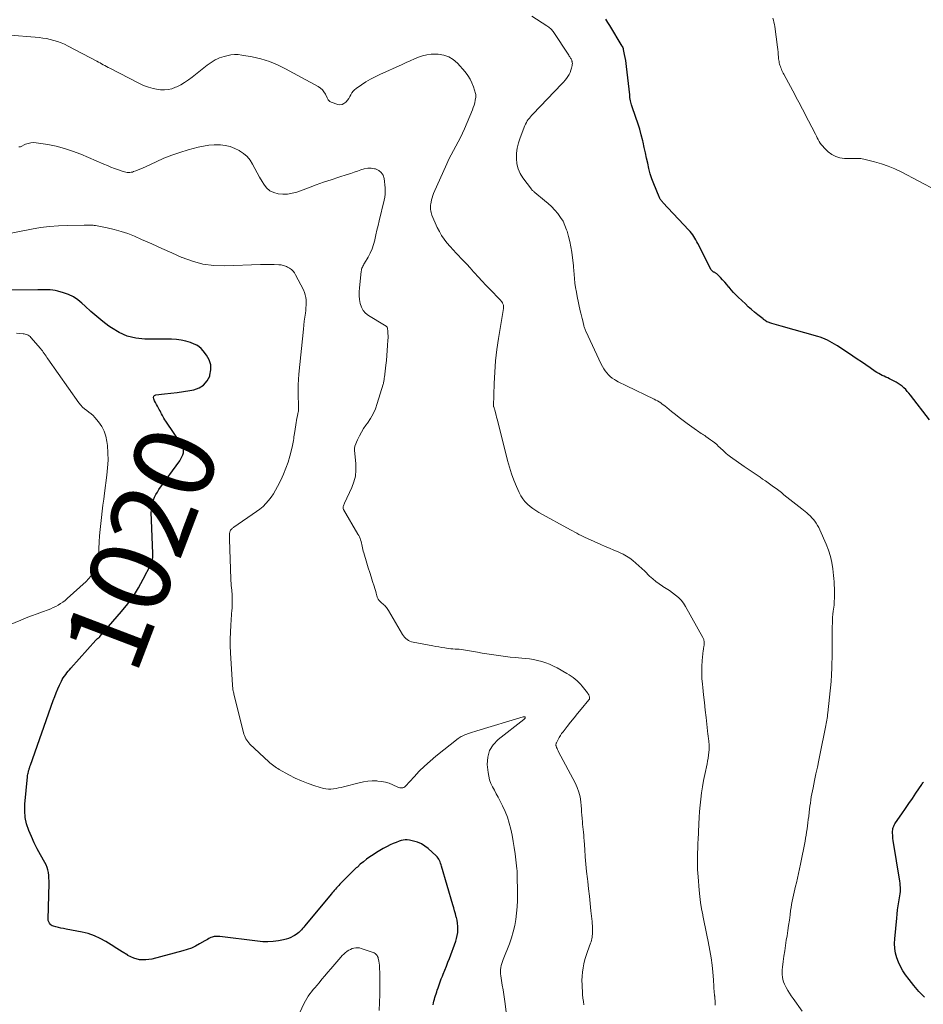
# Model space of a CAD drawing. Units: feet. Extents: x 1965000 to 1970000, y 507759 to 510000.
# Drawn here: x 1965598 to 1965822, y 508956 to 509200 of the extents above; entities that cross this region are included whole.
import ezdxf
from ezdxf.enums import TextEntityAlignment as Align

# ---------------------------------------------------------------- set-up
doc = ezdxf.new("R2010")
doc.units = ezdxf.units.FT
doc.header["$LTSCALE"] = 100
doc.header["$MEASUREMENT"] = 0
for name, color, linetype, lineweight in [('CONTOUR INDEX', 32, 'Continuous', 25), ('CONTOUR INDEX LABEL', 7, 'Continuous', 15), ('CONTOUR INTERMEDIATE', 40, 'Continuous', 15)]:
    doc.layers.add(name, color=color, linetype=linetype, lineweight=lineweight)
doc.styles.add('slant', font='romans.shx', dxfattribs={"oblique": 14.999978})

msp = doc.modelspace()

# ---------------------------------------------------------------- linework, layer by layer
at = {"layer": 'CONTOUR INDEX', "flags": 128}
for points, elevation in [([(1965823.8, 509101.07), (1965819.11, 509107.14), (1965818.73, 509107.62), (1965818.33, 509108.08), (1965817.92, 509108.52), (1965817.49, 509108.95), (1965817.04, 509109.36), (1965816.57, 509109.73), (1965816.07, 509110.06), (1965815.54, 509110.36), (1965813.92, 509111.18), (1965813.48, 509111.4), (1965813.03, 509111.62), (1965812.58, 509111.83), (1965812.12, 509112.03), (1965811.68, 509112.25), (1965811.24, 509112.48), (1965810.81, 509112.73), (1965810.39, 509113), (1965809.09, 509113.91), (1965808.03, 509114.64), (1965806.96, 509115.37), (1965805.89, 509116.09), (1965804.81, 509116.81), (1965803.49, 509117.68), (1965802.87, 509118.09), (1965802.25, 509118.5), (1965801.63, 509118.91), (1965801, 509119.32), (1965800.85, 509119.42), (1965800.3, 509119.77), (1965799.74, 509120.11), (1965799.17, 509120.43), (1965798.59, 509120.73), (1965797.99, 509121.01), (1965797.39, 509121.27), (1965796.78, 509121.48), (1965796.15, 509121.68), (1965787.12, 509124.2), (1965786.52, 509124.37), (1965785.92, 509124.55), (1965785.33, 509124.73), (1965784.73, 509124.92), (1965783.59, 509125.29), (1965783.57, 509125.3), (1965783.55, 509125.31), (1965783.53, 509125.32), (1965783.51, 509125.33), (1965783.43, 509125.38), (1965783.41, 509125.39), (1965783.39, 509125.4), (1965783.37, 509125.42), (1965783.35, 509125.43), (1965783.13, 509125.61), (1965783, 509125.71), (1965782.86, 509125.81), (1965782.73, 509125.91), (1965782.6, 509126.02), (1965781.27, 509127.06), (1965780.48, 509127.7), (1965779.71, 509128.35), (1965778.95, 509129.03), (1965778.21, 509129.72), (1965776.45, 509131.39), (1965775.86, 509131.98), (1965775.28, 509132.58), (1965774.73, 509133.21), (1965774.2, 509133.85), (1965774.14, 509133.91), (1965773.64, 509134.52), (1965773.12, 509135.12), (1965772.58, 509135.7), (1965772.03, 509136.27), (1965771.12, 509137.17), (1965771, 509137.27), (1965770.89, 509137.36), (1965770.76, 509137.44), (1965770.63, 509137.5), (1965770.49, 509137.57), (1965770.36, 509137.64), (1965770.24, 509137.72), (1965770.12, 509137.8), (1965770.04, 509137.87), (1965769.89, 509138), (1965769.75, 509138.14), (1965769.64, 509138.3), (1965769.54, 509138.47), (1965766.45, 509144.69), (1965766.22, 509145.13), (1965765.98, 509145.58), (1965765.72, 509146.01), (1965765.46, 509146.44), (1965765.18, 509146.86), (1965764.89, 509147.27), (1965764.57, 509147.66), (1965764.24, 509148.03), (1965757.8, 509154.84), (1965757.66, 509155), (1965757.52, 509155.16), (1965757.38, 509155.34), (1965757.26, 509155.51), (1965757.14, 509155.7), (1965757.03, 509155.88), (1965756.94, 509156.08), (1965756.85, 509156.28), (1965755.55, 509159.45), (1965755.08, 509160.7), (1965754.66, 509161.97), (1965754.32, 509163.26), (1965754.02, 509164.56), (1965753.76, 509165.87), (1965753.49, 509167.19), (1965753.19, 509168.49), (1965752.89, 509169.8), (1965752.81, 509170.14), (1965752.44, 509171.6), (1965752.04, 509173.06), (1965751.59, 509174.51), (1965751.11, 509175.94), (1965750.13, 509178.76), (1965750.03, 509179.08), (1965749.93, 509179.4), (1965749.85, 509179.73), (1965749.77, 509180.05), (1965749.69, 509180.44), (1965749.66, 509180.57), (1965749.64, 509180.71), (1965749.62, 509180.86), (1965749.61, 509181), (1965749.6, 509181.14), (1965749.59, 509181.28), (1965749.57, 509181.42), (1965749.56, 509181.56), (1965748.78, 509188.5), (1965748.69, 509189.25), (1965748.58, 509190), (1965748.45, 509190.74), (1965748.31, 509191.48), (1965748.05, 509192.75), (1965748.03, 509192.86), (1965748, 509192.96), (1965747.96, 509193.07), (1965747.92, 509193.17), (1965747.88, 509193.28), (1965747.83, 509193.38), (1965747.78, 509193.47), (1965747.72, 509193.57), (1965744.67, 509198.66), (1965744.18, 509199.47), (1965743.69, 509200.27)], 1040), ([(1965631.56, 509081.03), (1965631.63, 509081.23), (1965631.91, 509081.89), (1965632.22, 509082.53), (1965632.58, 509083.14), (1965632.98, 509083.74), (1965638.11, 509090.9), (1965638.4, 509091.36), (1965638.66, 509091.83), (1965638.85, 509092.34), (1965639.02, 509092.86), (1965639.08, 509093.38), (1965639.05, 509093.88), (1965638.9, 509094.36), (1965638.67, 509094.83), (1965634.64, 509100.73), (1965634.41, 509101.07), (1965634.2, 509101.42), (1965634, 509101.78), (1965633.82, 509102.14), (1965633.63, 509102.51), (1965633.44, 509102.87), (1965633.25, 509103.23), (1965633.05, 509103.59), (1965632.59, 509104.42), (1965632.34, 509104.86), (1965632.11, 509105.3), (1965631.88, 509105.75), (1965631.67, 509106.21), (1965631.63, 509106.57), (1965631.69, 509106.86), (1965631.91, 509107.07), (1965632.24, 509107.22), (1965634.38, 509107.44), (1965635.94, 509107.61), (1965637.5, 509107.81), (1965639.06, 509108.05), (1965640.61, 509108.3), (1965641.6, 509108.48), (1965642.92, 509108.95), (1965644.04, 509109.64), (1965644.89, 509110.65), (1965645.54, 509111.88), (1965645.6, 509112.07), (1965645.83, 509113.38), (1965645.8, 509114.65), (1965645.41, 509115.86), (1965644.77, 509117.02), (1965643.92, 509118.13), (1965643.44, 509118.66), (1965642.92, 509119.12), (1965642.33, 509119.49), (1965641.69, 509119.8), (1965640.78, 509120.15), (1965639.64, 509120.52), (1965638.48, 509120.8), (1965637.3, 509120.95), (1965636.1, 509121.02), (1965629.45, 509121.04), (1965627.23, 509121.27), (1965625.1, 509121.76), (1965623.1, 509122.64), (1965621.19, 509123.8), (1965620.58, 509124.25), (1965619.06, 509125.42), (1965617.58, 509126.62), (1965616.14, 509127.87), (1965614.72, 509129.16), (1965613.91, 509129.92), (1965612.87, 509130.76), (1965611.77, 509131.49), (1965610.58, 509132.05), (1965609.32, 509132.5), (1965607.9, 509132.89), (1965607.3, 509133.03), (1965606.69, 509133.14), (1965606.07, 509133.2), (1965605.46, 509133.23), (1965604.84, 509133.24), (1965604.21, 509133.24), (1965603.59, 509133.24), (1965602.97, 509133.24), (1965596.49, 509133.18)], 1020), ([(1965700.9, 508956.14), (1965700.98, 508956.61), (1965701.07, 508957.07), (1965701.19, 508957.52), (1965701.32, 508957.98), (1965701.47, 508958.43), (1965701.61, 508958.87), (1965701.76, 508959.32), (1965701.91, 508959.77), (1965702.11, 508960.35), (1965702.36, 508961.09), (1965702.63, 508961.82), (1965702.91, 508962.54), (1965703.19, 508963.27), (1965703.39, 508963.76), (1965703.78, 508964.73), (1965704.16, 508965.7), (1965704.54, 508966.68), (1965704.9, 508967.65), (1965706.47, 508971.89), (1965706.69, 508972.61), (1965706.86, 508973.33), (1965706.96, 508974.08), (1965707.01, 508974.83), (1965706.99, 508975.58), (1965706.93, 508976.33), (1965706.8, 508977.07), (1965706.63, 508977.81), (1965706.62, 508977.87), (1965706.41, 508978.64), (1965706.2, 508979.4), (1965705.98, 508980.16), (1965705.76, 508980.92), (1965702.95, 508990.49), (1965702.84, 508990.84), (1965702.72, 508991.19), (1965702.59, 508991.53), (1965702.45, 508991.87), (1965702.28, 508992.2), (1965702.09, 508992.5), (1965701.86, 508992.78), (1965701.61, 508993.05), (1965699.68, 508994.82), (1965698.86, 508995.46), (1965697.98, 508996.01), (1965697.03, 508996.4), (1965696.03, 508996.71), (1965694.99, 508996.93), (1965694.48, 508997), (1965693.96, 508997.01), (1965693.46, 508996.94), (1965692.95, 508996.82), (1965692.44, 508996.65), (1965691.69, 508996.37), (1965690.95, 508996.08), (1965690.23, 508995.74), (1965689.52, 508995.38), (1965688.54, 508994.86), (1965687.68, 508994.37), (1965686.82, 508993.87), (1965685.99, 508993.33), (1965685.18, 508992.77), (1965684.38, 508992.18), (1965683.6, 508991.58), (1965682.85, 508990.94), (1965682.11, 508990.27), (1965681.85, 508990.04), (1965681.06, 508989.29), (1965680.27, 508988.53), (1965679.5, 508987.76), (1965678.73, 508986.98), (1965677.79, 508986.01), (1965677.5, 508985.71), (1965677.22, 508985.4), (1965676.94, 508985.1), (1965676.67, 508984.79), (1965676.39, 508984.47), (1965676.12, 508984.16), (1965675.86, 508983.84), (1965675.59, 508983.52), (1965669.12, 508975.71), (1965668.83, 508975.38), (1965668.54, 508975.04), (1965668.24, 508974.72), (1965667.94, 508974.4), (1965667.62, 508974.09), (1965667.28, 508973.81), (1965666.92, 508973.55), (1965666.55, 508973.31), (1965666.22, 508973.11), (1965665.65, 508972.81), (1965665.07, 508972.56), (1965664.47, 508972.37), (1965663.85, 508972.23), (1965662.55, 508972.01), (1965661.26, 508971.84), (1965659.98, 508971.75), (1965658.69, 508971.78), (1965657.4, 508971.88), (1965648.07, 508973.05), (1965647.79, 508973.07), (1965647.51, 508973.09), (1965647.22, 508973.09), (1965646.94, 508973.09), (1965646.66, 508973.05), (1965646.39, 508973), (1965646.12, 508972.91), (1965645.86, 508972.8), (1965645.67, 508972.71), (1965645.32, 508972.53), (1965644.98, 508972.35), (1965644.64, 508972.16), (1965644.3, 508971.96), (1965643.03, 508971.21), (1965642.04, 508970.68), (1965641.02, 508970.2), (1965639.97, 508969.81), (1965638.9, 508969.48), (1965631.25, 508967.47), (1965629.69, 508967.27), (1965628.18, 508967.31), (1965626.72, 508967.72), (1965625.3, 508968.38), (1965625.24, 508968.41), (1965623.88, 508969.26), (1965622.52, 508970.12), (1965621.16, 508970.98), (1965619.8, 508971.84), (1965618.41, 508972.61), (1965616.98, 508973.27), (1965615.48, 508973.77), (1965613.94, 508974.15), (1965609.97, 508974.9), (1965609.33, 508975.03), (1965608.7, 508975.16), (1965608.06, 508975.31), (1965607.43, 508975.46), (1965606.85, 508975.61), (1965606.54, 508975.73), (1965606.26, 508975.9), (1965606.03, 508976.13), (1965605.83, 508976.4), (1965605.66, 508976.72), (1965605.6, 508976.87), (1965605.54, 508977.03), (1965605.52, 508977.2), (1965605.51, 508977.37), (1965605.75, 508986.18), (1965605.75, 508986.86), (1965605.72, 508987.54), (1965605.66, 508988.21), (1965605.58, 508988.88), (1965605.44, 508989.54), (1965605.25, 508990.19), (1965605, 508990.81), (1965604.7, 508991.41), (1965603.64, 508993.31), (1965602.85, 508994.79), (1965602.09, 508996.29), (1965601.39, 508997.81), (1965600.72, 508999.35), (1965600.2, 509000.93), (1965599.84, 509002.52), (1965599.72, 509004.16), (1965599.76, 509005.81), (1965600.4, 509012.63), (1965600.44, 509012.94), (1965600.49, 509013.25), (1965600.55, 509013.55), (1965600.63, 509013.85), (1965600.69, 509014.09), (1965600.74, 509014.27), (1965600.79, 509014.45), (1965600.85, 509014.63), (1965600.9, 509014.81), (1965600.96, 509014.99), (1965601.02, 509015.16), (1965601.08, 509015.34), (1965601.14, 509015.52), (1965606.8, 509031.53), (1965607.16, 509032.5), (1965607.53, 509033.45), (1965607.94, 509034.4), (1965608.36, 509035.34), (1965608.81, 509036.29), (1965609.04, 509036.74), (1965609.29, 509037.17), (1965609.57, 509037.57), (1965609.87, 509037.97), (1965610.19, 509038.35), (1965610.51, 509038.74), (1965610.84, 509039.12), (1965611.17, 509039.49), (1965617.31, 509046.49), (1965617.39, 509046.57), (1965617.47, 509046.65), (1965617.56, 509046.72), (1965617.65, 509046.79), (1965617.67, 509046.81), (1965617.75, 509046.86), (1965617.83, 509046.91), (1965617.91, 509046.97), (1965617.99, 509047.02), (1965618.07, 509047.07), (1965618.11, 509047.1), (1965618.15, 509047.13), (1965618.19, 509047.16), (1965618.23, 509047.2), (1965618.27, 509047.23), (1965618.3, 509047.27), (1965618.34, 509047.3), (1965618.37, 509047.34), (1965623.73, 509053.56), (1965625.23, 509055.44), (1965626.64, 509057.38), (1965627.9, 509059.43), (1965629.06, 509061.53), (1965630.93, 509065.22), (1965631.07, 509065.54), (1965631.2, 509065.86), (1965631.29, 509066.19), (1965631.37, 509066.53), (1965631.42, 509066.88), (1965631.45, 509067.22), (1965631.46, 509067.57), (1965631.46, 509067.92), (1965631.11, 509076.19), (1965631.09, 509076.8), (1965631.08, 509077.42), (1965631.08, 509078.03), (1965631.09, 509078.65), (1965631.14, 509079.26), (1965631.23, 509079.86), (1965631.37, 509080.45), (1965631.56, 509081.03)], 1020), ([(1965822.55, 508958.05), (1965821.22, 508959.44), (1965819.97, 508960.9), (1965818.77, 508962.41), (1965817.89, 508963.59), (1965817.23, 508964.58), (1965816.64, 508965.6), (1965816.15, 508966.68), (1965815.73, 508967.8), (1965815.44, 508968.95), (1965815.24, 508970.11), (1965815.19, 508971.29), (1965815.22, 508972.48), (1965815.69, 508977.61), (1965815.8, 508978.62), (1965815.92, 508979.63), (1965816.08, 508980.64), (1965816.25, 508981.64), (1965816.43, 508982.62), (1965816.51, 508983.13), (1965816.58, 508983.65), (1965816.61, 508984.17), (1965816.63, 508984.7), (1965816.62, 508985.22), (1965816.59, 508985.74), (1965816.54, 508986.26), (1965816.47, 508986.78), (1965814.84, 508996.87), (1965814.78, 508997.31), (1965814.73, 508997.74), (1965814.7, 508998.18), (1965814.68, 508998.62), (1965814.68, 508998.87), (1965814.68, 508999.18), (1965814.71, 508999.49), (1965814.77, 508999.79), (1965814.86, 509000.09), (1965814.97, 509000.38), (1965815.09, 509000.66), (1965815.24, 509000.93), (1965815.41, 509001.19), (1965816.99, 509003.48), (1965817.86, 509004.75), (1965818.73, 509006.01), (1965819.6, 509007.28), (1965820.46, 509008.55), (1965821.9, 509010.67), (1965822.04, 509010.89), (1965822.17, 509011.1), (1965822.3, 509011.33)], 1040)]:
    msp.add_lwpolyline(points, dxfattribs=dict(at, elevation=elevation))
at = {"layer": 'CONTOUR INTERMEDIATE', "flags": 128}
for points, elevation in [([(1965792.3, 508954.56), (1965790.06, 508957.68), (1965789.6, 508958.35), (1965789.16, 508959.02), (1965788.74, 508959.71), (1965788.34, 508960.41), (1965788.15, 508960.75), (1965787.89, 508961.3), (1965787.67, 508961.86), (1965787.51, 508962.44), (1965787.39, 508963.03), (1965787.33, 508963.64), (1965787.3, 508964.25), (1965787.33, 508964.85), (1965787.38, 508965.46), (1965787.58, 508966.88), (1965787.76, 508968.2), (1965787.95, 508969.52), (1965788.15, 508970.84), (1965788.36, 508972.15), (1965788.53, 508973.21), (1965788.73, 508974.51), (1965788.92, 508975.81), (1965789.11, 508977.12), (1965789.29, 508978.42), (1965789.43, 508979.52), (1965789.54, 508980.27), (1965789.66, 508981.03), (1965789.8, 508981.78), (1965789.95, 508982.53), (1965790.1, 508983.27), (1965790.27, 508984.02), (1965790.45, 508984.76), (1965790.63, 508985.5), (1965790.84, 508986.34), (1965791.13, 508987.5), (1965791.4, 508988.67), (1965791.65, 508989.84), (1965791.89, 508991.01), (1965792.99, 508996.65), (1965793.13, 508997.41), (1965793.27, 508998.18), (1965793.39, 508998.94), (1965793.51, 508999.71), (1965793.62, 509000.48), (1965793.72, 509001.25), (1965793.81, 509002.02), (1965793.9, 509002.79), (1965794.02, 509003.83), (1965794.11, 509004.6), (1965794.2, 509005.36), (1965794.31, 509006.12), (1965794.42, 509006.88), (1965794.54, 509007.64), (1965794.67, 509008.39), (1965794.81, 509009.15), (1965794.97, 509009.9), (1965795.35, 509011.72), (1965795.7, 509013.38), (1965796.05, 509015.04), (1965796.4, 509016.7), (1965796.74, 509018.36), (1965798.08, 509024.88), (1965798.17, 509025.33), (1965798.25, 509025.78), (1965798.33, 509026.23), (1965798.41, 509026.68), (1965798.47, 509027.13), (1965798.54, 509027.58), (1965798.59, 509028.04), (1965798.64, 509028.49), (1965799.43, 509036.26), (1965799.48, 509036.78), (1965799.52, 509037.3), (1965799.56, 509037.82), (1965799.59, 509038.35), (1965799.59, 509038.5), (1965799.61, 509038.95), (1965799.63, 509039.39), (1965799.64, 509039.84), (1965799.65, 509040.28), (1965799.68, 509042.6), (1965799.7, 509044.18), (1965799.72, 509045.76), (1965799.74, 509047.34), (1965799.75, 509048.92), (1965799.79, 509051.55), (1965799.79, 509051.82), (1965799.8, 509052.09), (1965799.82, 509052.35), (1965799.85, 509052.62), (1965799.87, 509052.88), (1965799.9, 509053.14), (1965799.94, 509053.41), (1965799.97, 509053.67), (1965800.12, 509054.65), (1965800.18, 509055.16), (1965800.23, 509055.66), (1965800.25, 509056.17), (1965800.27, 509056.68), (1965800.27, 509057.19), (1965800.27, 509057.7), (1965800.27, 509058.21), (1965800.26, 509058.72), (1965800.26, 509059.31), (1965800.24, 509060.11), (1965800.2, 509060.91), (1965800.14, 509061.71), (1965800.06, 509062.51), (1965799.89, 509064.09), (1965799.64, 509065.66), (1965799.3, 509067.21), (1965798.82, 509068.71), (1965798.25, 509070.2), (1965796.69, 509073.78), (1965796.42, 509074.34), (1965796.12, 509074.88), (1965795.78, 509075.4), (1965795.42, 509075.9), (1965795.08, 509076.34), (1965794.86, 509076.6), (1965794.63, 509076.86), (1965794.39, 509077.1), (1965794.15, 509077.34), (1965793.85, 509077.61), (1965793.45, 509077.98), (1965793.03, 509078.33), (1965792.62, 509078.68), (1965792.19, 509079.02), (1965787.77, 509082.49), (1965787.13, 509083), (1965786.48, 509083.49), (1965785.82, 509083.99), (1965785.17, 509084.47), (1965784.51, 509084.95), (1965783.84, 509085.43), (1965783.17, 509085.89), (1965782.49, 509086.36), (1965781.85, 509086.79), (1965780.86, 509087.46), (1965779.86, 509088.14), (1965778.87, 509088.82), (1965777.88, 509089.51), (1965774.53, 509091.86), (1965774.18, 509092.12), (1965773.84, 509092.39), (1965773.5, 509092.67), (1965773.18, 509092.96), (1965772.86, 509093.26), (1965772.54, 509093.56), (1965772.23, 509093.86), (1965771.91, 509094.16), (1965771.6, 509094.46), (1965771.12, 509094.9), (1965770.63, 509095.32), (1965770.11, 509095.72), (1965769.59, 509096.11), (1965768.44, 509096.91), (1965768.15, 509097.11), (1965767.86, 509097.3), (1965767.56, 509097.5), (1965767.26, 509097.68), (1965766.96, 509097.88), (1965766.66, 509098.07), (1965766.37, 509098.27), (1965766.08, 509098.47), (1965763.82, 509100.12), (1965762.83, 509100.85), (1965761.85, 509101.59), (1965760.88, 509102.35), (1965759.93, 509103.13), (1965758.75, 509104.1), (1965758.38, 509104.39), (1965758.01, 509104.68), (1965757.63, 509104.95), (1965757.25, 509105.21), (1965756.85, 509105.46), (1965756.45, 509105.7), (1965756.04, 509105.93), (1965755.62, 509106.14), (1965748.78, 509109.42), (1965748.09, 509109.76), (1965747.39, 509110.11), (1965746.71, 509110.48), (1965746.03, 509110.86), (1965745.8, 509110.99), (1965745.26, 509111.34), (1965744.76, 509111.73), (1965744.3, 509112.17), (1965743.88, 509112.65), (1965743.49, 509113.17), (1965743.14, 509113.7), (1965742.82, 509114.26), (1965742.53, 509114.84), (1965738.71, 509122.98), (1965738.62, 509123.19), (1965738.53, 509123.4), (1965738.45, 509123.61), (1965738.37, 509123.83), (1965738.3, 509124.04), (1965738.24, 509124.26), (1965738.18, 509124.48), (1965738.12, 509124.7), (1965737.92, 509125.52), (1965737.77, 509126.16), (1965737.62, 509126.79), (1965737.48, 509127.43), (1965737.34, 509128.06), (1965736.58, 509131.54), (1965736.36, 509132.66), (1965736.17, 509133.78), (1965736.01, 509134.91), (1965735.89, 509136.05), (1965735.71, 509138.03), (1965735.7, 509138.17), (1965735.69, 509138.32), (1965735.68, 509138.47), (1965735.67, 509138.62), (1965735.66, 509138.76), (1965735.65, 509138.91), (1965735.63, 509139.06), (1965735.62, 509139.2), (1965735.21, 509142.52), (1965735, 509143.85), (1965734.75, 509145.16), (1965734.43, 509146.46), (1965734.06, 509147.75), (1965733.95, 509148.1), (1965733.54, 509149.17), (1965733.05, 509150.21), (1965732.45, 509151.18), (1965731.77, 509152.11), (1965731.01, 509152.99), (1965730.22, 509153.83), (1965729.38, 509154.62), (1965728.5, 509155.38), (1965726.1, 509157.33), (1965725.99, 509157.42), (1965725.87, 509157.52), (1965725.75, 509157.61), (1965725.64, 509157.71), (1965725.53, 509157.81), (1965725.42, 509157.91), (1965725.32, 509158.02), (1965725.23, 509158.14), (1965723.11, 509160.95), (1965722.44, 509162.06), (1965721.92, 509163.21), (1965721.63, 509164.45), (1965721.49, 509165.74), (1965721.55, 509167.05), (1965721.71, 509168.35), (1965722.02, 509169.61), (1965722.43, 509170.86), (1965723.62, 509173.89), (1965723.79, 509174.29), (1965723.99, 509174.68), (1965724.21, 509175.05), (1965724.45, 509175.42), (1965724.71, 509175.77), (1965724.98, 509176.11), (1965725.27, 509176.44), (1965725.56, 509176.76), (1965732.77, 509184.27), (1965733.17, 509184.7), (1965733.55, 509185.14), (1965733.9, 509185.6), (1965734.24, 509186.07), (1965734.54, 509186.56), (1965734.81, 509187.07), (1965735.01, 509187.61), (1965735.17, 509188.16), (1965735.32, 509188.79), (1965735.35, 509189.04), (1965735.37, 509189.29), (1965735.34, 509189.54), (1965735.29, 509189.78), (1965735.27, 509189.88), (1965735.2, 509190.07), (1965735.13, 509190.26), (1965735.03, 509190.44), (1965734.93, 509190.62), (1965734.82, 509190.79), (1965734.7, 509190.97), (1965734.59, 509191.14), (1965734.47, 509191.31), (1965730.6, 509197.17), (1965730.44, 509197.39), (1965730.28, 509197.59), (1965730.1, 509197.79), (1965729.92, 509197.97), (1965729.72, 509198.15), (1965729.51, 509198.31), (1965729.3, 509198.47), (1965729.08, 509198.61), (1965725.32, 509201.01)], 1036), ([(1965825.55, 509157.83), (1965816.82, 509162.43), (1965815.22, 509163.2), (1965813.6, 509163.89), (1965811.93, 509164.46), (1965810.23, 509164.95), (1965807.59, 509165.61), (1965807.18, 509165.69), (1965806.78, 509165.75), (1965806.36, 509165.77), (1965805.95, 509165.76), (1965805.53, 509165.74), (1965805.12, 509165.73), (1965804.7, 509165.73), (1965804.29, 509165.73), (1965802.77, 509165.75), (1965801.65, 509165.9), (1965800.59, 509166.21), (1965799.63, 509166.74), (1965798.74, 509167.43), (1965797.72, 509168.42), (1965797.38, 509168.79), (1965797.06, 509169.17), (1965796.78, 509169.57), (1965796.51, 509170), (1965796.27, 509170.44), (1965796.03, 509170.88), (1965795.8, 509171.32), (1965795.57, 509171.77), (1965792.97, 509176.84), (1965792.68, 509177.42), (1965792.37, 509177.99), (1965792.06, 509178.57), (1965791.75, 509179.14), (1965791.44, 509179.72), (1965791.13, 509180.29), (1965790.82, 509180.86), (1965790.51, 509181.44), (1965787.74, 509186.6), (1965787.58, 509186.91), (1965787.43, 509187.23), (1965787.28, 509187.54), (1965787.14, 509187.86), (1965787.13, 509187.89), (1965787, 509188.2), (1965786.89, 509188.51), (1965786.79, 509188.83), (1965786.69, 509189.14), (1965786.62, 509189.47), (1965786.55, 509189.79), (1965786.5, 509190.12), (1965786.46, 509190.44), (1965786.41, 509190.95), (1965786.36, 509191.54), (1965786.3, 509192.12), (1965786.23, 509192.71), (1965786.16, 509193.29), (1965785.48, 509198.43), (1965785.4, 509198.96), (1965785.3, 509199.48), (1965785.16, 509199.99), (1965785.01, 509200.5)], 1044), ([(1965770.71, 508956.07), (1965770.77, 508956.56), (1965770.77, 508957.07), (1965770.69, 508957.79), (1965770.67, 508957.94), (1965770.65, 508958.1), (1965770.63, 508958.26), (1965770.6, 508958.41), (1965770.57, 508958.56), (1965770.54, 508958.72), (1965770.53, 508958.88), (1965770.52, 508959.03), (1965770.33, 508962.37), (1965770.19, 508964.19), (1965770, 508966), (1965769.73, 508967.8), (1965769.41, 508969.6), (1965768.98, 508971.82), (1965768.66, 508973.42), (1965768.34, 508975.03), (1965768.01, 508976.64), (1965767.68, 508978.24), (1965767.65, 508978.41), (1965767.36, 508979.94), (1965767.12, 508981.46), (1965766.93, 508983), (1965766.77, 508984.54), (1965766.51, 508987.84), (1965766.44, 508988.76), (1965766.39, 508989.69), (1965766.37, 508990.61), (1965766.36, 508991.53), (1965766.36, 508992.12), (1965766.36, 508992.75), (1965766.37, 508993.38), (1965766.39, 508994.02), (1965766.41, 508994.65), (1965766.42, 508994.94), (1965766.44, 508995.43), (1965766.45, 508995.92), (1965766.47, 508996.4), (1965766.49, 508996.89), (1965766.66, 509000.95), (1965766.75, 509002.5), (1965766.85, 509004.04), (1965767, 509005.57), (1965767.17, 509007.11), (1965767.38, 509008.64), (1965767.61, 509010.16), (1965767.88, 509011.68), (1965768.18, 509013.2), (1965768.72, 509015.8), (1965768.86, 509016.53), (1965768.98, 509017.27), (1965769.08, 509018.01), (1965769.16, 509018.76), (1965769.21, 509019.28), (1965769.24, 509019.76), (1965769.25, 509020.25), (1965769.23, 509020.74), (1965769.18, 509021.23), (1965769.14, 509021.6), (1965769.1, 509021.9), (1965769.06, 509022.21), (1965769.02, 509022.51), (1965768.98, 509022.82), (1965768.94, 509023.12), (1965768.9, 509023.42), (1965768.86, 509023.73), (1965768.83, 509024.03), (1965768.48, 509027.29), (1965768.28, 509029.15), (1965768.08, 509031.01), (1965767.87, 509032.88), (1965767.67, 509034.74), (1965767.58, 509035.54), (1965767.47, 509037), (1965767.41, 509038.47), (1965767.45, 509039.93), (1965767.54, 509041.4), (1965767.79, 509043.91), (1965767.81, 509044.12), (1965767.84, 509044.33), (1965767.88, 509044.54), (1965767.92, 509044.75), (1965767.96, 509044.97), (1965767.99, 509045.17), (1965768.02, 509045.37), (1965768.03, 509045.58), (1965768.04, 509045.78), (1965768.03, 509045.98), (1965768.01, 509046.19), (1965767.97, 509046.39), (1965767.92, 509046.59), (1965767.86, 509046.78), (1965767.78, 509046.97), (1965767.68, 509047.16), (1965763.4, 509054.8), (1965762.89, 509055.6), (1965762.32, 509056.34), (1965761.66, 509057.01), (1965760.94, 509057.63), (1965760.17, 509058.2), (1965759.39, 509058.75), (1965758.6, 509059.28), (1965757.79, 509059.79), (1965757.69, 509059.85), (1965756.85, 509060.41), (1965756.03, 509061), (1965755.26, 509061.65), (1965754.51, 509062.33), (1965753.29, 509063.52), (1965752.58, 509064.2), (1965751.86, 509064.87), (1965751.12, 509065.52), (1965750.37, 509066.15), (1965749.58, 509066.74), (1965748.77, 509067.28), (1965747.92, 509067.75), (1965747.04, 509068.17), (1965746.7, 509068.31), (1965745.63, 509068.76), (1965744.56, 509069.22), (1965743.49, 509069.69), (1965742.42, 509070.15), (1965739.11, 509071.6), (1965738.57, 509071.85), (1965738.04, 509072.1), (1965737.51, 509072.37), (1965736.99, 509072.65), (1965736.48, 509072.93), (1965735.96, 509073.22), (1965735.44, 509073.5), (1965734.93, 509073.79), (1965727.07, 509078.09), (1965726.31, 509078.54), (1965725.58, 509079.03), (1965724.89, 509079.58), (1965724.22, 509080.15), (1965723.61, 509080.79), (1965723.07, 509081.47), (1965722.61, 509082.21), (1965722.21, 509082.99), (1965721.55, 509084.5), (1965720.9, 509086.08), (1965720.31, 509087.68), (1965719.79, 509089.3), (1965719.33, 509090.95), (1965716.87, 509100.65), (1965716.74, 509101.17), (1965716.61, 509101.69), (1965716.47, 509102.21), (1965716.34, 509102.73), (1965716.13, 509103.52), (1965716.09, 509103.65), (1965716.06, 509103.77), (1965716.01, 509103.89), (1965715.96, 509104.01), (1965715.88, 509104.22), (1965715.87, 509104.24), (1965715.87, 509104.25), (1965715.86, 509104.27), (1965715.86, 509104.29), (1965715.84, 509104.35), (1965715.84, 509104.37), (1965715.83, 509104.38), (1965715.83, 509104.4), (1965715.83, 509104.41), (1965715.99, 509110.01), (1965716.13, 509112.82), (1965716.34, 509115.62), (1965716.67, 509118.42), (1965717.07, 509121.2), (1965718.27, 509128.57), (1965718.29, 509128.75), (1965718.31, 509128.93), (1965718.31, 509129.1), (1965718.29, 509129.28), (1965718.27, 509129.45), (1965718.22, 509129.62), (1965718.16, 509129.78), (1965718.09, 509129.94), (1965718.03, 509130.04), (1965717.91, 509130.24), (1965717.77, 509130.43), (1965717.63, 509130.61), (1965717.47, 509130.78), (1965714.93, 509133.36), (1965713.95, 509134.36), (1965712.99, 509135.38), (1965712.05, 509136.42), (1965711.12, 509137.47), (1965710.91, 509137.71), (1965710.09, 509138.64), (1965709.26, 509139.55), (1965708.4, 509140.44), (1965707.53, 509141.32), (1965707.41, 509141.45), (1965706.61, 509142.27), (1965705.82, 509143.1), (1965705.06, 509143.96), (1965704.31, 509144.83), (1965703.61, 509145.74), (1965702.98, 509146.68), (1965702.42, 509147.67), (1965701.92, 509148.7), (1965700.59, 509151.74), (1965700.46, 509152.07), (1965700.36, 509152.41), (1965700.3, 509152.76), (1965700.25, 509153.11), (1965700.24, 509153.46), (1965700.24, 509153.82), (1965700.27, 509154.17), (1965700.31, 509154.53), (1965700.37, 509154.94), (1965700.48, 509155.5), (1965700.61, 509156.05), (1965700.79, 509156.58), (1965701, 509157.1), (1965704.3, 509164.45), (1965704.81, 509165.55), (1965705.35, 509166.64), (1965705.91, 509167.72), (1965706.5, 509168.78), (1965707.09, 509169.85), (1965707.64, 509170.93), (1965708.16, 509172.03), (1965708.65, 509173.14), (1965710.61, 509177.81), (1965710.83, 509178.39), (1965711.03, 509178.98), (1965711.19, 509179.57), (1965711.32, 509180.18), (1965711.46, 509180.95), (1965711.49, 509181.17), (1965711.49, 509181.4), (1965711.46, 509181.62), (1965711.41, 509181.84), (1965710.89, 509183.48), (1965710.5, 509184.48), (1965710.03, 509185.44), (1965709.45, 509186.34), (1965708.79, 509187.19), (1965706.89, 509189.35), (1965705.87, 509190.25), (1965704.76, 509190.96), (1965703.5, 509191.37), (1965702.16, 509191.58), (1965701.51, 509191.59), (1965700.42, 509191.56), (1965699.34, 509191.43), (1965698.29, 509191.17), (1965697.25, 509190.82), (1965696.23, 509190.4), (1965695.21, 509189.97), (1965694.19, 509189.53), (1965693.18, 509189.07), (1965687.7, 509186.58), (1965686.52, 509186.01), (1965685.36, 509185.39), (1965684.23, 509184.71), (1965683.13, 509184), (1965681.83, 509183.1), (1965681.42, 509182.78), (1965681.06, 509182.42), (1965680.76, 509182.01), (1965680.49, 509181.56), (1965680.25, 509181.1), (1965679.97, 509180.65), (1965679.67, 509180.22), (1965679.34, 509179.81), (1965679.23, 509179.68), (1965678.8, 509179.34), (1965678.33, 509179.12), (1965677.81, 509179.08), (1965677.27, 509179.15), (1965675.61, 509179.73), (1965675.44, 509179.8), (1965675.29, 509179.89), (1965675.15, 509180.01), (1965675.02, 509180.15), (1965674.91, 509180.3), (1965674.8, 509180.46), (1965674.71, 509180.62), (1965674.62, 509180.79), (1965674.19, 509181.68), (1965673.85, 509182.25), (1965673.45, 509182.76), (1965672.96, 509183.19), (1965672.41, 509183.57), (1965664.35, 509188), (1965662.36, 509188.97), (1965660.32, 509189.8), (1965658.21, 509190.43), (1965656.05, 509190.93), (1965653.53, 509191.37), (1965652.6, 509191.48), (1965651.66, 509191.5), (1965650.74, 509191.4), (1965649.81, 509191.22), (1965649.12, 509191.04), (1965648.55, 509190.87), (1965647.99, 509190.67), (1965647.45, 509190.43), (1965646.92, 509190.17), (1965646.41, 509189.87), (1965645.91, 509189.56), (1965645.42, 509189.22), (1965644.94, 509188.86), (1965641.18, 509185.89), (1965640.27, 509185.22), (1965639.34, 509184.59), (1965638.37, 509184.03), (1965637.37, 509183.5), (1965637.1, 509183.38), (1965636.2, 509183.04), (1965635.28, 509182.81), (1965634.34, 509182.75), (1965633.37, 509182.79), (1965632.8, 509182.87), (1965631.56, 509183.11), (1965630.35, 509183.43), (1965629.17, 509183.87), (1965628.02, 509184.39), (1965620.8, 509188.12), (1965620.4, 509188.33), (1965619.99, 509188.55), (1965619.59, 509188.76), (1965619.19, 509188.98), (1965618.78, 509189.2), (1965618.38, 509189.42), (1965617.98, 509189.63), (1965617.58, 509189.85), (1965610.46, 509193.61), (1965609.61, 509194.03), (1965608.75, 509194.41), (1965607.87, 509194.73), (1965606.97, 509195.01), (1965606.06, 509195.25), (1965605.14, 509195.44), (1965604.21, 509195.58), (1965603.28, 509195.69), (1965595.13, 509196.37)], 1032), ([(1965738.22, 508956.1), (1965738.1, 508956.96), (1965738, 508957.83), (1965737.91, 508958.69), (1965737.85, 508959.56), (1965737.8, 508960.43), (1965737.77, 508961.11), (1965737.75, 508962.16), (1965737.78, 508963.2), (1965737.88, 508964.25), (1965738.02, 508965.29), (1965738.22, 508966.32), (1965738.46, 508967.34), (1965738.76, 508968.35), (1965739.1, 508969.34), (1965739.87, 508971.43), (1965739.99, 508971.78), (1965740.1, 508972.14), (1965740.18, 508972.51), (1965740.25, 508972.88), (1965740.31, 508973.25), (1965740.34, 508973.62), (1965740.36, 508974), (1965740.36, 508974.38), (1965740.36, 508974.67), (1965740.34, 508975.2), (1965740.32, 508975.73), (1965740.28, 508976.25), (1965740.24, 508976.78), (1965739.98, 508979.39), (1965739.79, 508981.22), (1965739.6, 508983.04), (1965739.39, 508984.87), (1965739.17, 508986.7), (1965739.08, 508987.38), (1965738.88, 508989.18), (1965738.69, 508990.98), (1965738.54, 508992.78), (1965738.42, 508994.59), (1965738.28, 508996.86), (1965738.23, 508997.53), (1965738.18, 508998.2), (1965738.11, 508998.87), (1965738.04, 508999.54), (1965737.97, 509000.21), (1965737.9, 509000.88), (1965737.84, 509001.55), (1965737.78, 509002.22), (1965737.77, 509002.39), (1965737.71, 509003.15), (1965737.65, 509003.91), (1965737.59, 509004.67), (1965737.53, 509005.42), (1965737.45, 509006.41), (1965737.27, 509007.64), (1965737, 509008.84), (1965736.58, 509010), (1965736.06, 509011.13), (1965731.97, 509018.81), (1965731.84, 509019.07), (1965731.7, 509019.34), (1965731.58, 509019.62), (1965731.47, 509019.9), (1965731.32, 509020.27), (1965731.29, 509020.36), (1965731.28, 509020.46), (1965731.28, 509020.56), (1965731.29, 509020.65), (1965731.32, 509020.75), (1965731.35, 509020.85), (1965731.39, 509020.94), (1965731.43, 509021.03), (1965731.84, 509021.87), (1965732.11, 509022.37), (1965732.4, 509022.86), (1965732.71, 509023.32), (1965733.05, 509023.78), (1965734.06, 509025.05), (1965734.92, 509026.12), (1965735.79, 509027.2), (1965736.66, 509028.27), (1965737.54, 509029.33), (1965739.46, 509031.66), (1965739.51, 509031.72), (1965739.54, 509031.78), (1965739.57, 509031.85), (1965739.59, 509031.92), (1965739.6, 509032), (1965739.61, 509032.07), (1965739.61, 509032.15), (1965739.61, 509032.22), (1965739.6, 509032.33), (1965739.58, 509032.46), (1965739.55, 509032.59), (1965739.51, 509032.71), (1965739.46, 509032.84), (1965739.44, 509032.88), (1965739.36, 509033.01), (1965739.29, 509033.15), (1965739.2, 509033.27), (1965739.11, 509033.4), (1965737.76, 509035.09), (1965737.37, 509035.55), (1965736.97, 509035.98), (1965736.53, 509036.39), (1965736.08, 509036.78), (1965736.05, 509036.81), (1965735.56, 509037.18), (1965735.06, 509037.54), (1965734.54, 509037.88), (1965734.01, 509038.19), (1965731.6, 509039.57), (1965730.68, 509040.05), (1965729.73, 509040.49), (1965728.77, 509040.86), (1965727.78, 509041.18), (1965726.77, 509041.44), (1965725.75, 509041.66), (1965724.72, 509041.82), (1965723.69, 509041.94), (1965721.16, 509042.16), (1965719.99, 509042.27), (1965718.83, 509042.4), (1965717.66, 509042.55), (1965716.5, 509042.72), (1965715.34, 509042.9), (1965714.18, 509043.08), (1965713.02, 509043.27), (1965711.86, 509043.46), (1965708.41, 509044.04), (1965707.89, 509044.12), (1965707.36, 509044.19), (1965706.84, 509044.23), (1965706.31, 509044.27), (1965705.79, 509044.3), (1965705.26, 509044.34), (1965704.74, 509044.4), (1965704.22, 509044.47), (1965703.78, 509044.53), (1965703.03, 509044.65), (1965702.29, 509044.77), (1965701.55, 509044.89), (1965700.81, 509045.03), (1965695.94, 509045.96), (1965695.53, 509046.07), (1965695.15, 509046.21), (1965694.78, 509046.4), (1965694.43, 509046.63), (1965694.12, 509046.9), (1965693.82, 509047.19), (1965693.56, 509047.52), (1965693.33, 509047.87), (1965689.86, 509053.81), (1965689.69, 509054.07), (1965689.52, 509054.33), (1965689.32, 509054.57), (1965689.12, 509054.81), (1965688.91, 509055.03), (1965688.68, 509055.25), (1965688.45, 509055.46), (1965688.21, 509055.66), (1965687.9, 509055.91), (1965687.55, 509056.26), (1965687.25, 509056.64), (1965687.05, 509057.08), (1965686.9, 509057.56), (1965686.88, 509057.65), (1965686.76, 509058.2), (1965686.62, 509058.74), (1965686.47, 509059.28), (1965686.3, 509059.81), (1965685.9, 509060.99), (1965685.53, 509062.11), (1965685.17, 509063.24), (1965684.82, 509064.37), (1965684.48, 509065.5), (1965683.7, 509068.1), (1965683.59, 509068.5), (1965683.49, 509068.9), (1965683.4, 509069.3), (1965683.32, 509069.71), (1965683.31, 509069.74), (1965683.23, 509070.13), (1965683.14, 509070.52), (1965683.03, 509070.9), (1965682.91, 509071.28), (1965682.77, 509071.66), (1965682.61, 509072.02), (1965682.44, 509072.38), (1965682.25, 509072.73), (1965678.71, 509078.8), (1965678.63, 509078.99), (1965678.58, 509079.17), (1965678.59, 509079.37), (1965678.62, 509079.57), (1965678.69, 509079.77), (1965678.77, 509079.97), (1965678.85, 509080.16), (1965678.93, 509080.35), (1965680.75, 509084.25), (1965681.27, 509085.67), (1965681.64, 509087.11), (1965681.77, 509088.6), (1965681.74, 509090.11), (1965681.48, 509092.72), (1965681.46, 509092.95), (1965681.43, 509093.18), (1965681.41, 509093.42), (1965681.39, 509093.65), (1965681.39, 509093.88), (1965681.41, 509094.1), (1965681.46, 509094.32), (1965681.53, 509094.54), (1965682.17, 509096.07), (1965682.61, 509097.03), (1965683.1, 509097.96), (1965683.65, 509098.86), (1965684.25, 509099.73), (1965684.62, 509100.22), (1965685.37, 509101.35), (1965686.04, 509102.53), (1965686.59, 509103.76), (1965687.05, 509105.04), (1965688.52, 509109.84), (1965688.58, 509110.06), (1965688.63, 509110.27), (1965688.67, 509110.49), (1965688.7, 509110.72), (1965688.73, 509110.94), (1965688.76, 509111.16), (1965688.79, 509111.39), (1965688.81, 509111.61), (1965689.17, 509114.55), (1965689.31, 509115.76), (1965689.43, 509116.97), (1965689.53, 509118.19), (1965689.61, 509119.4), (1965689.69, 509120.76), (1965689.71, 509121.3), (1965689.71, 509121.83), (1965689.69, 509122.37), (1965689.66, 509122.91), (1965689.59, 509123.7), (1965689.56, 509123.83), (1965689.51, 509123.96), (1965689.43, 509124.06), (1965689.34, 509124.16), (1965689.23, 509124.25), (1965689.11, 509124.33), (1965688.99, 509124.41), (1965688.87, 509124.48), (1965684.87, 509126.86), (1965684.13, 509127.45), (1965683.52, 509128.12), (1965683.1, 509128.93), (1965682.81, 509129.82), (1965682.67, 509130.8), (1965682.59, 509131.78), (1965682.59, 509132.76), (1965682.65, 509133.75), (1965683.06, 509137.8), (1965683.11, 509138.07), (1965683.17, 509138.34), (1965683.26, 509138.6), (1965683.36, 509138.86), (1965683.49, 509139.11), (1965683.62, 509139.36), (1965683.75, 509139.6), (1965683.89, 509139.84), (1965684.79, 509141.33), (1965685.32, 509142.33), (1965685.79, 509143.36), (1965686.14, 509144.44), (1965686.43, 509145.54), (1965686.46, 509145.65), (1965686.71, 509146.83), (1965686.97, 509148.01), (1965687.24, 509149.18), (1965687.52, 509150.35), (1965688.76, 509155.41), (1965688.9, 509156.17), (1965688.99, 509156.93), (1965689.01, 509157.7), (1965688.97, 509158.47), (1965688.73, 509160.76), (1965688.47, 509161.61), (1965688.05, 509162.31), (1965687.4, 509162.81), (1965686.59, 509163.18), (1965686.39, 509163.22), (1965685.53, 509163.34), (1965684.67, 509163.35), (1965683.83, 509163.21), (1965682.99, 509162.97), (1965682.16, 509162.65), (1965681.32, 509162.35), (1965680.48, 509162.06), (1965679.63, 509161.78), (1965677.54, 509161.11), (1965675.65, 509160.49), (1965673.76, 509159.86), (1965671.89, 509159.2), (1965670.02, 509158.52), (1965667.12, 509157.45), (1965665.99, 509157.13), (1965664.85, 509156.92), (1965663.69, 509156.89), (1965662.52, 509156.98), (1965661.43, 509157.3), (1965660.46, 509157.78), (1965659.64, 509158.5), (1965658.93, 509159.38), (1965658.51, 509160.09), (1965657.9, 509161.13), (1965657.3, 509162.19), (1965656.72, 509163.25), (1965656.16, 509164.32), (1965655.53, 509165.32), (1965654.8, 509166.23), (1965653.92, 509167), (1965652.95, 509167.68), (1965652.87, 509167.72), (1965651.76, 509168.26), (1965650.61, 509168.69), (1965649.41, 509168.95), (1965648.18, 509169.1), (1965648.01, 509169.11), (1965646.67, 509169.12), (1965645.34, 509169.04), (1965644.03, 509168.83), (1965642.72, 509168.54), (1965640.2, 509167.86), (1965638.18, 509167.26), (1965636.18, 509166.58), (1965634.22, 509165.8), (1965632.29, 509164.96), (1965629.61, 509163.69), (1965629.03, 509163.43), (1965628.45, 509163.18), (1965627.86, 509162.94), (1965627.27, 509162.72), (1965626.71, 509162.51), (1965626.39, 509162.41), (1965626.07, 509162.34), (1965625.75, 509162.3), (1965625.42, 509162.28), (1965625.09, 509162.3), (1965624.76, 509162.34), (1965624.44, 509162.42), (1965624.13, 509162.51), (1965622.92, 509162.94), (1965622, 509163.28), (1965621.09, 509163.63), (1965620.19, 509163.99), (1965619.29, 509164.37), (1965613.59, 509166.82), (1965611.6, 509167.59), (1965609.58, 509168.26), (1965607.51, 509168.78), (1965605.42, 509169.2), (1965602.57, 509169.66), (1965601.89, 509169.7), (1965601.22, 509169.67), (1965600.57, 509169.51), (1965599.93, 509169.27), (1965598.71, 509168.68), (1965598.7, 509168.67), (1965598.68, 509168.66), (1965598.66, 509168.65), (1965598.64, 509168.65), (1965598.56, 509168.61), (1965598.55, 509168.61), (1965598.53, 509168.61), (1965598.51, 509168.6), (1965598.49, 509168.61), (1965598.31, 509168.63)], 1028), ([(1965719.01, 508954.3), (1965718.72, 508956.38), (1965718.56, 508957.53), (1965718.39, 508958.68), (1965718.21, 508959.83), (1965718.02, 508960.98), (1965717.63, 508963.29), (1965717.57, 508963.81), (1965717.54, 508964.33), (1965717.57, 508964.85), (1965717.64, 508965.37), (1965717.74, 508965.89), (1965717.87, 508966.4), (1965718.03, 508966.9), (1965718.21, 508967.4), (1965719.76, 508971.28), (1965720.28, 508972.75), (1965720.74, 508974.24), (1965721.08, 508975.75), (1965721.36, 508977.28), (1965721.54, 508978.84), (1965721.68, 508980.39), (1965721.74, 508981.95), (1965721.76, 508983.51), (1965721.72, 508988.62), (1965721.71, 508988.77), (1965721.71, 508988.92), (1965721.7, 508989.07), (1965721.69, 508989.22), (1965721.68, 508989.37), (1965721.66, 508989.51), (1965721.65, 508989.66), (1965721.63, 508989.81), (1965721.16, 508993.58), (1965720.95, 508995.1), (1965720.71, 508996.62), (1965720.43, 508998.14), (1965720.12, 508999.65), (1965719.74, 509001.13), (1965719.28, 509002.59), (1965718.71, 509004.01), (1965718.07, 509005.4), (1965717.4, 509006.71), (1965716.96, 509007.57), (1965716.52, 509008.42), (1965716.07, 509009.27), (1965715.62, 509010.12), (1965715.21, 509010.98), (1965714.88, 509011.87), (1965714.65, 509012.78), (1965714.5, 509013.72), (1965714.3, 509015.66), (1965714.4, 509017.46), (1965714.83, 509019.12), (1965715.73, 509020.57), (1965716.96, 509021.88), (1965723.35, 509026.82), (1965723.41, 509026.87), (1965723.48, 509026.92), (1965723.53, 509026.98), (1965723.59, 509027.04), (1965723.62, 509027.08), (1965723.65, 509027.13), (1965723.68, 509027.18), (1965723.69, 509027.24), (1965723.7, 509027.3), (1965723.69, 509027.35), (1965723.67, 509027.4), (1965723.63, 509027.43), (1965723.58, 509027.45), (1965723.52, 509027.46), (1965723.44, 509027.48), (1965723.35, 509027.48), (1965723.26, 509027.47), (1965723.18, 509027.45), (1965711.73, 509024.03), (1965711.2, 509023.87), (1965710.67, 509023.7), (1965710.14, 509023.52), (1965709.62, 509023.33), (1965708.95, 509023.09), (1965708.76, 509023.02), (1965708.58, 509022.94), (1965708.39, 509022.87), (1965708.21, 509022.79), (1965708.05, 509022.71), (1965707.79, 509022.59), (1965707.54, 509022.45), (1965707.31, 509022.29), (1965707.07, 509022.12), (1965701.53, 509017.7), (1965700.12, 509016.51), (1965698.75, 509015.29), (1965697.44, 509013.99), (1965696.17, 509012.65), (1965694.05, 509010.3), (1965693.86, 509010.13), (1965693.65, 509010), (1965693.41, 509009.92), (1965693.15, 509009.88), (1965692.89, 509009.89), (1965692.63, 509009.92), (1965692.37, 509009.98), (1965692.12, 509010.08), (1965690.86, 509010.66), (1965689.96, 509011.01), (1965689.05, 509011.29), (1965688.12, 509011.47), (1965687.17, 509011.57), (1965686.9, 509011.59), (1965685.81, 509011.6), (1965684.73, 509011.54), (1965683.66, 509011.39), (1965682.59, 509011.16), (1965678.71, 509010.15), (1965678.08, 509009.99), (1965677.46, 509009.85), (1965676.83, 509009.72), (1965676.19, 509009.6), (1965675.56, 509009.54), (1965674.93, 509009.53), (1965674.31, 509009.62), (1965673.69, 509009.76), (1965671.57, 509010.4), (1965669.92, 509010.95), (1965668.3, 509011.58), (1965666.71, 509012.31), (1965665.16, 509013.11), (1965662.75, 509014.44), (1965662.41, 509014.65), (1965662.06, 509014.86), (1965661.72, 509015.08), (1965661.39, 509015.31), (1965661.07, 509015.56), (1965660.76, 509015.81), (1965660.45, 509016.08), (1965660.15, 509016.35), (1965655.52, 509020.74), (1965655.23, 509021.04), (1965654.96, 509021.36), (1965654.72, 509021.7), (1965654.5, 509022.05), (1965654.31, 509022.43), (1965654.15, 509022.81), (1965654.01, 509023.21), (1965653.89, 509023.61), (1965651.54, 509033.07), (1965651.48, 509033.34), (1965651.42, 509033.62), (1965651.36, 509033.89), (1965651.31, 509034.17), (1965651.27, 509034.45), (1965651.24, 509034.72), (1965651.21, 509035), (1965651.19, 509035.28), (1965650.72, 509043.33), (1965650.65, 509045.03), (1965650.63, 509046.74), (1965650.68, 509048.44), (1965650.76, 509050.15), (1965650.96, 509052.85), (1965650.98, 509053.2), (1965651.01, 509053.56), (1965651.04, 509053.91), (1965651.07, 509054.26), (1965651.09, 509054.62), (1965651.11, 509054.97), (1965651.12, 509055.33), (1965651.13, 509055.69), (1965651.14, 509056.81), (1965651.14, 509057.06), (1965651.14, 509057.32), (1965651.12, 509057.58), (1965651.1, 509057.84), (1965651.08, 509058.09), (1965651.05, 509058.35), (1965651.03, 509058.6), (1965651, 509058.86), (1965650.93, 509059.46), (1965650.87, 509060.02), (1965650.82, 509060.58), (1965650.78, 509061.14), (1965650.76, 509061.69), (1965650.42, 509071.4), (1965650.41, 509071.71), (1965650.41, 509072.03), (1965650.43, 509072.34), (1965650.45, 509072.66), (1965650.47, 509072.97), (1965650.49, 509073.12), (1965650.53, 509073.28), (1965650.58, 509073.42), (1965650.64, 509073.56), (1965650.72, 509073.7), (1965650.81, 509073.82), (1965650.92, 509073.93), (1965651.04, 509074.04), (1965651.17, 509074.14), (1965651.3, 509074.24), (1965651.42, 509074.33), (1965651.56, 509074.42), (1965657.17, 509078.32), (1965657.98, 509078.94), (1965658.75, 509079.6), (1965659.46, 509080.32), (1965660.13, 509081.08), (1965660.75, 509081.9), (1965661.33, 509082.74), (1965661.85, 509083.61), (1965662.34, 509084.51), (1965663.15, 509086.12), (1965663.82, 509087.56), (1965664.42, 509089.02), (1965664.94, 509090.52), (1965665.39, 509092.03), (1965665.99, 509094.29), (1965666.08, 509094.7), (1965666.17, 509095.11), (1965666.24, 509095.53), (1965666.3, 509095.95), (1965666.35, 509096.37), (1965666.4, 509096.79), (1965666.46, 509097.21), (1965666.53, 509097.63), (1965666.86, 509099.77), (1965666.95, 509100.34), (1965667.05, 509100.9), (1965667.16, 509101.47), (1965667.28, 509102.03), (1965667.41, 509102.63), (1965667.46, 509102.9), (1965667.5, 509103.16), (1965667.53, 509103.43), (1965667.54, 509103.7), (1965667.55, 509103.98), (1965667.56, 509104.25), (1965667.55, 509104.52), (1965667.54, 509104.79), (1965667.46, 509106.96), (1965667.43, 509108.31), (1965667.44, 509109.66), (1965667.51, 509111.01), (1965667.62, 509112.36), (1965668.75, 509123.48), (1965668.86, 509124.47), (1965668.97, 509125.46), (1965669.1, 509126.44), (1965669.23, 509127.43), (1965669.32, 509128.1), (1965669.39, 509128.75), (1965669.44, 509129.4), (1965669.44, 509130.06), (1965669.42, 509130.71), (1965669.34, 509131.35), (1965669.21, 509131.99), (1965669, 509132.6), (1965668.74, 509133.19), (1965666.82, 509136.96), (1965666.52, 509137.44), (1965666.18, 509137.87), (1965665.78, 509138.24), (1965665.32, 509138.57), (1965664.85, 509138.85), (1965664.59, 509138.99), (1965664.33, 509139.11), (1965664.06, 509139.2), (1965663.78, 509139.28), (1965663.49, 509139.33), (1965663.21, 509139.38), (1965662.92, 509139.4), (1965662.63, 509139.42), (1965661.52, 509139.47), (1965660.68, 509139.49), (1965659.83, 509139.5), (1965658.99, 509139.5), (1965658.14, 509139.48), (1965649.26, 509139.17), (1965646.54, 509139.27), (1965643.87, 509139.61), (1965641.27, 509140.31), (1965638.72, 509141.25), (1965638.68, 509141.27), (1965636.18, 509142.39), (1965633.68, 509143.5), (1965631.17, 509144.61), (1965628.66, 509145.71), (1965626.89, 509146.48), (1965625.25, 509147.14), (1965623.58, 509147.71), (1965621.88, 509148.18), (1965620.16, 509148.57), (1965617.24, 509149.14), (1965616.96, 509149.18), (1965616.68, 509149.22), (1965616.39, 509149.24), (1965616.1, 509149.26), (1965615.88, 509149.26), (1965615.7, 509149.26), (1965615.53, 509149.26), (1965615.35, 509149.27), (1965615.18, 509149.27), (1965615, 509149.27), (1965614.83, 509149.27), (1965614.65, 509149.27), (1965614.48, 509149.26), (1965610.33, 509149.2), (1965608.09, 509149.1), (1965605.85, 509148.93), (1965603.63, 509148.64), (1965601.41, 509148.27), (1965594.2, 509146.87)], 1024), ([(1965593.46, 509049.27), (1965598.76, 509051.42), (1965600.1, 509051.95), (1965601.44, 509052.48), (1965602.78, 509052.99), (1965604.13, 509053.49), (1965605.54, 509054), (1965606.18, 509054.25), (1965606.81, 509054.52), (1965607.43, 509054.82), (1965608.03, 509055.15), (1965608.62, 509055.5), (1965609.18, 509055.89), (1965609.73, 509056.31), (1965610.25, 509056.75), (1965614.92, 509060.96), (1965615.56, 509061.61), (1965616.14, 509062.3), (1965616.63, 509063.05), (1965617.07, 509063.85), (1965617.41, 509064.69), (1965617.68, 509065.55), (1965617.86, 509066.43), (1965617.97, 509067.33), (1965618.19, 509070.83), (1965618.29, 509072.34), (1965618.42, 509073.86), (1965618.57, 509075.37), (1965618.74, 509076.87), (1965618.92, 509078.38), (1965619.11, 509079.89), (1965619.3, 509081.39), (1965619.5, 509082.9), (1965620.08, 509087.32), (1965620.26, 509089.16), (1965620.36, 509091.01), (1965620.32, 509092.85), (1965620.2, 509094.7), (1965620.1, 509095.63), (1965619.84, 509096.96), (1965619.43, 509098.23), (1965618.8, 509099.4), (1965618.02, 509100.5), (1965617.1, 509101.58), (1965616.64, 509102.07), (1965616.15, 509102.54), (1965615.63, 509102.96), (1965615.09, 509103.36), (1965614.55, 509103.76), (1965614.04, 509104.19), (1965613.59, 509104.68), (1965613.17, 509105.21), (1965605.45, 509116.11), (1965605.23, 509116.44), (1965605, 509116.76), (1965604.78, 509117.09), (1965604.56, 509117.42), (1965604.33, 509117.75), (1965604.1, 509118.08), (1965603.86, 509118.39), (1965603.6, 509118.69), (1965601.24, 509121.44), (1965601.05, 509121.64), (1965600.84, 509121.81), (1965600.62, 509121.96), (1965600.38, 509122.08), (1965600.12, 509122.18), (1965599.86, 509122.26), (1965599.6, 509122.32), (1965599.33, 509122.35), (1965597.68, 509122.51)], 1016), ([(1965687.53, 508954.76), (1965687.59, 508956.75), (1965687.65, 508958.73), (1965687.71, 508961.07), (1965687.72, 508961.88), (1965687.72, 508962.7), (1965687.7, 508963.51), (1965687.67, 508964.32), (1965687.63, 508964.97), (1965687.6, 508965.46), (1965687.56, 508965.95), (1965687.5, 508966.44), (1965687.43, 508966.92), (1965687.36, 508967.38), (1965687.3, 508967.63), (1965687.23, 508967.88), (1965687.13, 508968.12), (1965687.02, 508968.35), (1965686.87, 508968.56), (1965686.7, 508968.73), (1965686.5, 508968.87), (1965686.27, 508968.98), (1965683.07, 508970.11), (1965682.62, 508970.23), (1965682.17, 508970.29), (1965681.72, 508970.27), (1965681.26, 508970.2), (1965680.81, 508970.06), (1965680.38, 508969.88), (1965679.97, 508969.66), (1965679.58, 508969.4), (1965679.52, 508969.35), (1965679.13, 508969.03), (1965678.75, 508968.7), (1965678.39, 508968.34), (1965678.04, 508967.97), (1965675.53, 508965.04), (1965674.8, 508964.19), (1965674.07, 508963.34), (1965673.35, 508962.48), (1965672.63, 508961.62), (1965672.07, 508960.95), (1965671.63, 508960.42), (1965671.2, 508959.9), (1965670.78, 508959.37), (1965670.37, 508958.83), (1965669.97, 508958.28), (1965669.6, 508957.72), (1965669.27, 508957.13), (1965668.96, 508956.52), (1965666.72, 508951.75)], 1016)]:
    msp.add_lwpolyline(points, dxfattribs=dict(at, elevation=elevation))

# ---------------------------------------------------------------- texts
at = {"layer": 'CONTOUR INDEX LABEL', "style": 'slant', "oblique": 15}
msp.add_text('1020', height=20, rotation=69.1494, dxfattribs=at).set_placement((1965628.61, 509069.24, 1020), align=Align.MIDDLE_CENTER)

doc.saveas('drawing.dxf')
